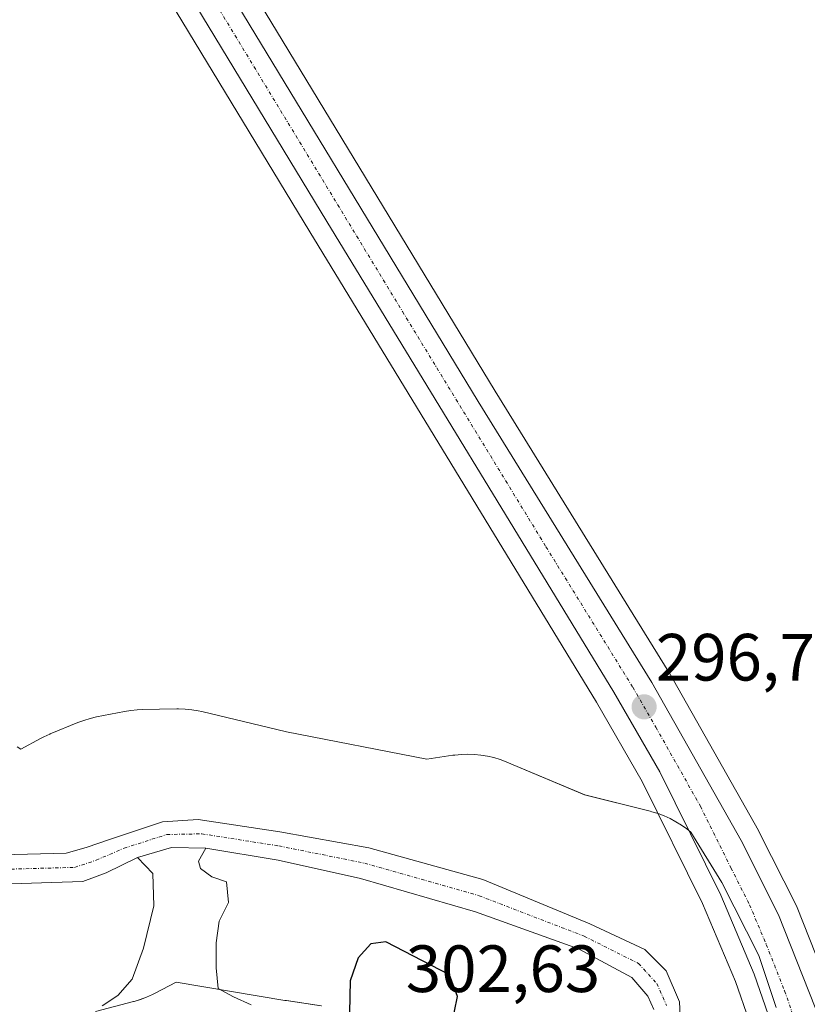
# Model space of a CAD drawing. Units: metres. Extents: x 597696 to 601163, y 4694417 to 4696779.
# Drawn here: x 600795 to 600913, y 4695609 to 4695757 of the extents above; entities that cross this region are included whole.
import ezdxf
from ezdxf.enums import TextEntityAlignment as Align

# ---------------------------------------------------------------- set-up
doc = ezdxf.new("R2010")
doc.units = ezdxf.units.M
doc.header["$MEASUREMENT"] = 0
doc.linetypes.add('TRAZO_Y_PUNTO', pattern=[1, 0.5, -0.25, 0, -0.25])
for name, color, linetype, lineweight in [('Carretera de calzada única', 19, 'Continuous', 13), ('Carretera de calzada única Cxs', 19, 'Continuous', 13), ('Carretera de calzada única eje', 19, 'TRAZO_Y_PUNTO', 0), ('Carátula', 7, 'Continuous', 5), ('Corriente natural Cxs', 5, 'Continuous', 13), ('Corriente natural eje', 5, 'TRAZO_Y_PUNTO', 0), ('Corriente natural superficial', 5, 'Continuous', 13), ('Cultivos herbáceos CxS', 92, 'Continuous', 0), ('Curva de nivel maestra', 36, 'Continuous', 30), ('Espacio natural protegido', 2, 'Continuous', 13), ('Espacio natural protegido CxS', 2, 'Continuous', 0), ('Núcleo urbano', 19, 'Continuous', 0), ('Núcleo urbano CxS', 19, 'Continuous', 0), ('Punto de cota en terreno', 7, 'Continuous', 0), ('Rótulo de punto de cota en terreno', 19, 'Continuous', 0), ('Suelo desnudo', 252, 'Continuous', 0), ('Suelo desnudo CxS', 43, 'Continuous', 0)]:
    doc.layers.add(name, color=color, linetype=linetype, lineweight=lineweight)
doc.styles.add('Arial', font='txt', dxfattribs={"height": 0.2})

# ---------------------------------------------------------------- blocks, each defined once
blk = doc.blocks.new('*U157')
at = {"layer": 'Suelo desnudo CxS', "color": 43, "linetype": 'Continuous', "lineweight": 0}
for points in [[(600790.15, 4695631.5, 296.43), (600801.82, 4695631.79, 296.31), (600804.8, 4695632.63, 296.46), (600808.47, 4695633.9, 296.1), (600816.25, 4695636.5, 296.16), (600821.61, 4695636.84, 296.24), (600833.84, 4695634.98, 295.95), (600847.23, 4695632.57, 296.3), (600864.3, 4695627.83, 295.97), (600880.37, 4695621.2, 295.76), (600888.62, 4695617.34, 295.56), (600891.79, 4695614.12, 295.52), (600893.79, 4695609.5, 295.41), (600894.07, 4695604.05, 295.44)], [(600889.94, 4695608.35, 295.35), (600889.04, 4695610.33, 295.4), (600886.68, 4695613.12, 295.25), (600878.67, 4695617.43, 295.82), (600863.2, 4695622.98, 295.95), (600845.96, 4695627.98, 295.89), (600833.62, 4695630.74, 296.05), (600822.75, 4695632.53, 295.81), (600817.59, 4695632.65, 295.63), (600812.54, 4695631.14, 295.62), (600807.84, 4695628.81, 295.55), (600804.33, 4695627.51, 295.61), (600790.35, 4695627.1, 295.76)]]:
    blk.add_polyline3d(points, dxfattribs=at)
blk = doc.blocks.new('*U160')
at = {"layer": 'Corriente natural Cxs', "color": 5, "linetype": 'Continuous', "lineweight": 13}
for points in [[(600889.94, 4695608.35, 295.35), (600889.04, 4695610.33, 295.4), (600886.68, 4695613.12, 295.25), (600878.67, 4695617.43, 295.82), (600863.2, 4695622.98, 295.95), (600845.96, 4695627.98, 295.89), (600833.62, 4695630.74, 296.05), (600822.75, 4695632.53, 295.81), (600821.66, 4695630.57, 296.32), (600821.97, 4695629.48, 296.57), (600823.68, 4695628.24, 296.52), (600825.85, 4695627.47, 296.16), (600826.16, 4695624.36, 295.95), (600824.76, 4695621.57, 295.85), (600824.3, 4695618.32, 295.81), (600824.3, 4695614.59, 295.82), (600824.61, 4695611.49, 295.83), (600826.93, 4695610.25, 295.84), (600829.57, 4695609.01, 295.84)], [(600807.24, 4695608.86, 295.85), (600809.57, 4695610.41, 295.84), (600811.74, 4695612.89, 295.83), (600813.44, 4695617.54, 295.83), (600814.99, 4695623.9, 295.89), (600814.84, 4695628.71, 296.29), (600812.54, 4695631.14, 295.62), (600807.84, 4695628.81, 295.55), (600804.33, 4695627.51, 295.61), (600790.35, 4695627.1, 295.76)], [(600790.15, 4695631.5, 296.43), (600801.82, 4695631.79, 296.31), (600804.8, 4695632.63, 296.46), (600808.47, 4695633.9, 296.1), (600816.25, 4695636.5, 296.16), (600821.61, 4695636.84, 296.24), (600833.84, 4695634.98, 295.95), (600847.23, 4695632.57, 296.3), (600864.3, 4695627.83, 295.97), (600880.37, 4695621.2, 295.76), (600888.62, 4695617.34, 295.56), (600891.79, 4695614.12, 295.52), (600893.79, 4695609.5, 295.41), (600894.07, 4695604.05, 295.44)]]:
    blk.add_polyline3d(points, dxfattribs=at)
blk = doc.blocks.new('*U167')
at = {"layer": 'Espacio natural protegido CxS', "color": 2, "linetype": 'Continuous', "lineweight": 0}
for points in [[(600794.49, 4695647.75, 295.92), (600795.02, 4695647.39, 295.92), (600797.99, 4695648.99, 295.93), (600798.47, 4695649.23, 295.93), (600799.36, 4695649.64, 295.93), (600799.41, 4695649.66, 295.93), (600803.59, 4695651.37, 295.94), (600804.46, 4695651.7, 295.95), (600805.4, 4695651.99, 295.95), (600806.37, 4695652.21, 295.95), (600810.55, 4695653.04, 295.93), (600811.51, 4695653.2, 295.93), (600812.49, 4695653.3, 295.93), (600813.23, 4695653.33, 295.94), (600818.44, 4695653.41, 295.95), (600818.68, 4695653.41, 295.95), (600819.66, 4695653.38, 295.95), (600820.64, 4695653.29, 295.95), (600821.61, 4695653.12, 295.95), (600822.15, 4695653.01, 295.95), (600834.84, 4695649.99, 295.95), (600855.91, 4695645.86, 296.09), (600859.79, 4695646.46, 296.1), (600860.11, 4695646.5, 296.1), (600861.09, 4695646.6, 296.1), (600862.07, 4695646.63, 296.1), (600863.05, 4695646.6, 296.1), (600864.03, 4695646.5, 296.09), (600865, 4695646.34, 296.09), (600865.95, 4695646.12, 296.09), (600866.89, 4695645.83, 296.09), (600867.81, 4695645.49, 296.09), (600867.9, 4695645.45, 296.09), (600879.58, 4695640.52, 296.1), (600889.42, 4695638.06, 296.12), (600889.66, 4695638, 296.12), (600890.6, 4695637.71, 296.13), (600891.51, 4695637.37, 296.13), (600892.41, 4695636.96, 296.25), (600893.27, 4695636.5, 296.35), (600894.11, 4695635.98, 296.44), (600894.91, 4695635.41, 296.53), (600895.49, 4695634.93, 296.58), (600900.14, 4695627.4, 296.65), (600905.69, 4695616.45, 296.74), (600908.29, 4695608.62, 296.72)], [(600840.09, 4695608.87, 296.74), (600834.84, 4695609.66, 295.8), (600834.61, 4695609.7, 295.8), (600818.29, 4695612.44, 295.83), (600815.15, 4695610.77, 295.84), (600814.75, 4695610.57, 295.84), (600813.86, 4695610.17, 295.84), (600812.94, 4695609.82, 295.84), (600812, 4695609.54, 295.84), (600811.91, 4695609.51, 295.84), (600806.2, 4695608.02, 295.85)]]:
    blk.add_polyline3d(points, dxfattribs=at)
blk = doc.blocks.new('*U169')
at = {"layer": 'Espacio natural protegido CxS', "color": 2, "linetype": 'Continuous', "lineweight": 0}
for points in [[(600794.4866, 4695647.7494, 295.9175), (600795.0196, 4695647.3854, 295.9167), (600797.9896, 4695648.9854, 295.927), (600798.4696, 4695649.2334, 295.9297), (600799.3636, 4695649.6384, 295.9339), (600799.4066, 4695649.6564, 295.9341), (600803.5886, 4695651.3734, 295.9444), (600804.4646, 4695651.7014, 295.9464), (600805.4036, 4695651.9854, 295.9488), (600806.3676, 4695652.2103, 295.9516), (600810.5534, 4695653.0403, 295.9342), (600811.5144, 4695653.2003, 295.9304), (600812.4904, 4695653.2953, 295.9348), (600813.2276, 4695653.3253, 295.9384), (600818.4386, 4695653.4102, 295.9539), (600818.6826, 4695653.4132, 295.9537), (600819.6636, 4695653.3802, 295.9533), (600820.6406, 4695653.2852, 295.9531), (600821.6086, 4695653.1242, 295.953), (600822.1526, 4695653.0062, 295.9519), (600834.8415, 4695649.9891, 295.9516), (600855.9114, 4695645.859, 296.0918), (600859.7914, 4695646.455, 296.0957), (600860.1134, 4695646.501, 296.0961), (600861.0904, 4695646.597, 296.0972), (600862.0714, 4695646.629, 296.0968), (600863.0524, 4695646.5969, 296.0955), (600864.0294, 4695646.5009, 296.0944), (600864.9974, 4695646.3409, 296.0934), (600865.9534, 4695646.1179, 296.0924), (600866.8934, 4695645.8329, 296.0922), (600867.8114, 4695645.4879, 296.0931), (600867.9014, 4695645.4499, 296.0932), (600879.5843, 4695640.5208, 296.0986), (600889.4152, 4695638.0598, 296.1215), (600889.6562, 4695637.9978, 296.1224), (600890.5962, 4695637.7138, 296.1264), (600891.5142, 4695637.3668, 296.1329), (600892.4082, 4695636.9628, 296.2469), (600893.2729, 4695636.5, 296.351), (600894.1072, 4695635.9818, 296.4442), (600894.9051, 4695635.4088, 296.5251), (600895.4921, 4695634.9275, 296.5782), (600900.141, 4695627.4007, 296.6468), (600905.6909, 4695616.4477, 296.7389), (600908.2938, 4695608.6207, 296.7198)], [(600840.086, 4695608.8673, 296.7382), (600834.837, 4695609.6643, 295.7952), (600834.6073, 4695609.7023, 295.7967), (600818.2941, 4695612.4424, 295.8296), (600815.1491, 4695610.7734, 295.8426), (600814.7541, 4695610.5714, 295.8431), (600813.8601, 4695610.1665, 295.8439), (600812.9408, 4695609.8205, 295.8445), (600812.0021, 4695609.5355, 295.8448), (600811.9101, 4695609.5115, 295.8448), (600806.2031, 4695608.0215, 295.8532)]]:
    blk.add_polyline3d(points, dxfattribs=at)
blk = doc.blocks.new('*U170')
at = {"layer": 'Espacio natural protegido', "color": 2, "linetype": 'Continuous', "lineweight": 13}
for points in [[(600794.49, 4695647.75, 295.92), (600795.02, 4695647.39, 295.92), (600797.99, 4695648.99, 295.93), (600798.47, 4695649.23, 295.93), (600799.36, 4695649.64, 295.93), (600799.41, 4695649.66, 295.93), (600803.59, 4695651.37, 295.94), (600804.46, 4695651.7, 295.95), (600805.4, 4695651.99, 295.95), (600806.37, 4695652.21, 295.95), (600810.55, 4695653.04, 295.93), (600811.51, 4695653.2, 295.93), (600812.49, 4695653.3, 295.93), (600813.23, 4695653.33, 295.94), (600818.44, 4695653.41, 295.95), (600818.68, 4695653.41, 295.95), (600819.66, 4695653.38, 295.95), (600820.64, 4695653.29, 295.95), (600821.61, 4695653.12, 295.95), (600822.15, 4695653.01, 295.95), (600834.84, 4695649.99, 295.95), (600855.91, 4695645.86, 296.09), (600859.79, 4695646.46, 296.1), (600860.11, 4695646.5, 296.1), (600861.09, 4695646.6, 296.1), (600862.07, 4695646.63, 296.1), (600863.05, 4695646.6, 296.1), (600864.03, 4695646.5, 296.09), (600865, 4695646.34, 296.09), (600865.95, 4695646.12, 296.09), (600866.89, 4695645.83, 296.09), (600867.81, 4695645.49, 296.09), (600867.9, 4695645.45, 296.09), (600879.58, 4695640.52, 296.1), (600889.42, 4695638.06, 296.12), (600889.66, 4695638, 296.12), (600890.6, 4695637.71, 296.13), (600891.51, 4695637.37, 296.13), (600892.41, 4695636.96, 296.25), (600893.27, 4695636.5, 296.35), (600894.11, 4695635.98, 296.44), (600894.91, 4695635.41, 296.53), (600895.49, 4695634.93, 296.58), (600900.14, 4695627.4, 296.65), (600905.69, 4695616.45, 296.74), (600908.29, 4695608.62, 296.72)], [(600840.09, 4695608.87, 296.74), (600834.84, 4695609.66, 295.8), (600834.61, 4695609.7, 295.8), (600818.29, 4695612.44, 295.83), (600815.15, 4695610.77, 295.84), (600814.75, 4695610.57, 295.84), (600813.86, 4695610.17, 295.84), (600812.94, 4695609.82, 295.84), (600812, 4695609.54, 295.84), (600811.91, 4695609.51, 295.84), (600806.2, 4695608.02, 295.85)]]:
    blk.add_polyline3d(points, dxfattribs=at)
blk = doc.blocks.new('5PATER')
at = {"layer": 'Carátula', "linetype": 'Continuous', "lineweight": 5}
h = blk.add_hatch(color=250, dxfattribs=at)
edge = h.paths.add_edge_path()
edge.add_ellipse((0, 0.01), major_axis=(-1.33, -1.34), ratio=0.999422, start_angle=0, end_angle=360)

msp = doc.modelspace()

# ---------------------------------------------------------------- linework, layer by layer
at = {"layer": 'Carretera de calzada única', "color": 19, "linetype": 'Continuous', "lineweight": 13}
for points in [[(600311.48, 4696614.69, 299.93), (600312.09, 4696613.76, 300.03), (600314.15, 4696609.62, 300.08), (600317.12, 4696603.55, 300.07), (600335.16, 4696570.67, 299.89), (600357.89, 4696532.03, 299.61), (600379.92, 4696494.96, 299.28), (600423.87, 4696423.41, 298.51), (600478.82, 4696332.26, 297.83), (600505.17, 4696289.76, 297.72), (600532.69, 4696243.94, 297.44), (600563.12, 4696193.51, 297.05), (600581.51, 4696163.75, 297.06), (600597.5, 4696136.46, 296.98), (600620.25, 4696100.57, 296.82), (600637.19, 4696073.42, 296.78), (600729.73, 4695920.12, 296.52), (600863.62, 4695699.51, 296.54), (600889.66, 4695657.37, 296.6), (600903.03, 4695633.69, 296.9), (600908.66, 4695622.55, 296.99), (600914.16, 4695608.62, 297.16), (600917.76, 4695595.81, 297.29)], [(600907.8, 4695431.52, 296.37), (600908.28, 4695437.71, 296.44), (600909.03, 4695447.57, 296.53), (600910.85, 4695471.42, 296.81), (600912.98, 4695498.48, 296.89), (600914.41, 4695516.68, 297.12), (600915.85, 4695545.21, 297.35), (600915.83, 4695555.68, 297.28), (600914.55, 4695576, 296.92), (600913.05, 4695586.6, 296.85), (600910.76, 4695596.85, 296.78), (600907.1, 4695607.6, 296.55), (600904.98, 4695613.62, 296.57), (600899.98, 4695625.48, 296.55), (600890.87, 4695643.96, 296.54), (600883.94, 4695655.94, 296.43), (600840.92, 4695726.53, 296.29), (600653.67, 4696035.21, 296.6), (600606.69, 4696112.19, 296.82), (600559.91, 4696188.69, 296.95), (600518.39, 4696257.33, 297.43), (600489.41, 4696304.84, 297.65)]]:
    msp.add_polyline3d(points, dxfattribs=at)
at = {"layer": 'Carretera de calzada única Cxs', "color": 19, "linetype": 'Continuous', "lineweight": 13}
for points in [[(600910.85, 4695471.42, 296.81), (600912.98, 4695498.48, 296.89), (600914.41, 4695516.68, 297.12), (600915.85, 4695545.21, 297.35), (600915.83, 4695555.68, 297.28), (600914.55, 4695576, 296.92), (600913.05, 4695586.6, 296.85), (600910.76, 4695596.85, 296.78), (600907.1, 4695607.6, 296.55), (600904.98, 4695613.62, 296.57), (600899.98, 4695625.48, 296.55), (600890.87, 4695643.96, 296.54), (600883.94, 4695655.94, 296.43), (600840.92, 4695726.53, 296.29), (600653.67, 4696035.21, 296.6), (600606.69, 4696112.19, 296.82), (600559.91, 4696188.69, 296.95), (600518.39, 4696257.33, 297.43), (600489.41, 4696304.84, 297.65)], [(600505.17, 4696289.76, 297.72), (600532.69, 4696243.94, 297.44), (600563.12, 4696193.51, 297.05), (600581.51, 4696163.75, 297.06), (600597.5, 4696136.46, 296.98), (600620.25, 4696100.57, 296.82), (600637.19, 4696073.42, 296.78), (600729.73, 4695920.12, 296.52), (600863.62, 4695699.51, 296.54), (600889.66, 4695657.37, 296.6), (600903.03, 4695633.69, 296.9), (600908.66, 4695622.55, 296.99), (600914.16, 4695608.62, 297.16), (600917.76, 4695595.81, 297.29), (600917.76, 4695595.81, 297.29), (600918.21, 4695594.21, 297.31), (600920.48, 4695581.94, 297.44), (600921.69, 4695569.53, 297.61), (600922.19, 4695553.28, 297.72), (600922.03, 4695548.99, 297.77), (600921.91, 4695545.51, 297.78), (600921.53, 4695535.07, 297.67), (600914.37, 4695444.1, 296.57)]]:
    msp.add_polyline3d(points, dxfattribs=at)
at = {"layer": 'Carretera de calzada única eje', "color": 19, "linetype": 'TRAZO_Y_PUNTO', "lineweight": 0}
msp.add_polyline3d([(600645.42, 4696054.32, 296.79), (600691.71, 4695977.67, 296.69), (600738.51, 4695900.5, 296.5), (600805.46, 4695790.19, 296.48), (600852.26, 4695713.01, 296.51), (600873.78, 4695677.73, 296.54), (600886.8, 4695656.66, 296.73), (600890.26, 4695650.66, 296.72), (600896.94, 4695638.82, 296.84), (600901.51, 4695629.59, 296.88), (600904.32, 4695624.03, 296.88), (600906.82, 4695618.09, 296.89), (600909.57, 4695611.12, 296.92), (600910.62, 4695608.1, 296.95), (600912.46, 4695602.73, 297.01), (600914.48, 4695595.53, 297.05), (600915.64, 4695590.41, 297.11), (600916.46, 4695585.93, 297.17)], dxfattribs=at)
at = {"layer": 'Corriente natural eje', "color": 5, "linetype": 'TRAZO_Y_PUNTO', "lineweight": 0}
msp.add_polyline3d([(600790.25, 4695629.3, 295.77), (600803.08, 4695629.65, 295.76), (600806.32, 4695630.72, 295.94), (600810.5, 4695632.52, 295.57), (600816.92, 4695634.58, 295.68), (600822.18, 4695634.68, 295.8), (600833.73, 4695632.86, 295.91), (600846.59, 4695630.27, 295.93), (600863.75, 4695625.4, 295.83), (600879.52, 4695619.32, 295.63), (600887.65, 4695615.23, 295.4), (600890.41, 4695612.22, 295.39), (600891.86, 4695608.93, 295.24)], dxfattribs=at)
at = {"layer": 'Corriente natural superficial', "color": 5, "linetype": 'Continuous', "lineweight": 13}
for points in [[(600790.15, 4695631.5, 296.43), (600801.82, 4695631.79, 296.31), (600804.8, 4695632.63, 296.46), (600808.47, 4695633.9, 296.1), (600816.25, 4695636.5, 296.16), (600821.61, 4695636.84, 296.24), (600833.84, 4695634.98, 295.95), (600847.23, 4695632.57, 296.3), (600864.3, 4695627.83, 295.97), (600880.37, 4695621.2, 295.76), (600888.62, 4695617.34, 295.56), (600891.79, 4695614.12, 295.52), (600893.79, 4695609.5, 295.41), (600894.07, 4695604.05, 295.44)], [(600889.94, 4695608.35, 295.35), (600889.04, 4695610.33, 295.4), (600886.68, 4695613.12, 295.25), (600878.67, 4695617.43, 295.82), (600863.2, 4695622.98, 295.95), (600845.96, 4695627.98, 295.89), (600833.62, 4695630.74, 296.05), (600822.75, 4695632.53, 295.81), (600821.66, 4695630.57, 296.32), (600821.97, 4695629.48, 296.57), (600823.68, 4695628.24, 296.52), (600825.85, 4695627.47, 296.16), (600826.16, 4695624.36, 295.95), (600824.76, 4695621.57, 295.85), (600824.3, 4695618.32, 295.81), (600824.3, 4695614.59, 295.82), (600824.61, 4695611.49, 295.83), (600826.93, 4695610.25, 295.84), (600829.57, 4695609.01, 295.84)], [(600807.24, 4695608.86, 295.85), (600809.57, 4695610.41, 295.84), (600811.74, 4695612.89, 295.83), (600813.44, 4695617.54, 295.83), (600814.99, 4695623.9, 295.89), (600814.84, 4695628.71, 296.29), (600812.54, 4695631.14, 295.62), (600807.84, 4695628.81, 295.55), (600804.33, 4695627.51, 295.61), (600790.35, 4695627.1, 295.76)]]:
    msp.add_polyline3d(points, dxfattribs=at)
at = {"layer": 'Cultivos herbáceos CxS', "color": 92, "linetype": 'Continuous', "lineweight": 0}
for points in [[(600480.55, 4696313.62, 297.37), (600515.83, 4696255.77, 296.99), (600557.35, 4696187.13, 296.67), (600604.13, 4696110.63, 296.63), (600651.11, 4696033.65, 296.38), (600838.36, 4695724.97, 296.13), (600881.36, 4695654.41, 296.13), (600888.22, 4695642.54, 296.25), (600897.25, 4695624.23, 296.15), (600902.18, 4695612.54, 296.23), (600904.27, 4695606.62, 296.25), (600907.87, 4695596.04, 296.6), (600910.1, 4695586.06, 296.76), (600911.56, 4695575.7, 296.57), (600912.83, 4695555.58, 296.95), (600912.85, 4695545.28, 296.89), (600911.42, 4695516.87, 296.54), (600909.99, 4695498.72, 296.61), (600907.86, 4695471.65, 296.55)], [(600907.86, 4695471.65, 296.55), (600909.99, 4695498.72, 296.61), (600911.42, 4695516.87, 296.54), (600912.85, 4695545.28, 296.89), (600912.83, 4695555.58, 296.95), (600911.56, 4695575.7, 296.57), (600910.1, 4695586.06, 296.76), (600907.87, 4695596.04, 296.6), (600906.01, 4695601.5, 296.31), (600904.26, 4695606.62, 296.25), (600902.18, 4695612.54, 296.23), (600897.25, 4695624.23, 296.15), (600888.22, 4695642.54, 296.25), (600881.36, 4695654.41, 296.13), (600838.36, 4695724.97, 296.13), (600651.11, 4696033.65, 296.38), (600604.13, 4696110.63, 296.63), (600557.35, 4696187.13, 296.67), (600515.83, 4696255.77, 296.99), (600484.39, 4696307.31, 297.43), (600480.82, 4696313.16, 297.36), (600480.55, 4696313.62, 297.37)], [(600916.95, 4695609.72, 297.22), (600911.45, 4695623.65, 296.94), (600911.34, 4695623.9, 296.94), (600905.71, 4695635.04, 296.69), (600905.64, 4695635.17, 296.69), (600892.27, 4695658.86, 296.47), (600892.21, 4695658.95, 296.47), (600886.87, 4695667.59, 296.21), (600866.18, 4695701.08, 296.45), (600820.15, 4695776.92, 296.46), (600732.3, 4695921.67, 296.43), (600639.75, 4696074.99, 296.67)], [(600639.75, 4696074.99, 296.67), (600732.3, 4695921.67, 296.43), (600820.15, 4695776.92, 296.46), (600866.18, 4695701.08, 296.45), (600886.87, 4695667.59, 296.21), (600892.21, 4695658.95, 296.47), (600892.26, 4695658.86, 296.47), (600905.64, 4695635.17, 296.69), (600905.71, 4695635.04, 296.69), (600911.34, 4695623.9, 296.94), (600911.45, 4695623.65, 296.94), (600916.95, 4695609.72, 297.22)], [(600894.07, 4695604.05, 295.44), (600893.79, 4695609.5, 295.41), (600891.79, 4695614.12, 295.52), (600888.62, 4695617.34, 295.56), (600880.37, 4695621.2, 295.76), (600864.3, 4695627.83, 295.97), (600847.23, 4695632.57, 296.3), (600833.84, 4695634.98, 295.95), (600821.61, 4695636.84, 296.24), (600816.25, 4695636.5, 296.16), (600808.47, 4695633.9, 296.1), (600804.8, 4695632.63, 296.46), (600801.82, 4695631.79, 296.31), (600790.15, 4695631.5, 296.43)], [(600894.07, 4695604.05, 295.44), (600893.79, 4695609.5, 295.41), (600891.79, 4695614.12, 295.52), (600888.62, 4695617.34, 295.56), (600880.37, 4695621.2, 295.76), (600864.3, 4695627.83, 295.97), (600847.23, 4695632.57, 296.3), (600833.84, 4695634.98, 295.95), (600821.61, 4695636.84, 296.24), (600816.25, 4695636.5, 296.16), (600808.47, 4695633.9, 296.1), (600804.8, 4695632.63, 296.46), (600801.82, 4695631.79, 296.31), (600790.15, 4695631.5, 296.43)], [(600790.35, 4695627.1, 295.76), (600804.33, 4695627.51, 295.61), (600807.84, 4695628.81, 295.55), (600812.54, 4695631.14, 295.62), (600817.59, 4695632.65, 295.63), (600822.75, 4695632.53, 295.81), (600833.62, 4695630.74, 296.05), (600845.96, 4695627.98, 295.89), (600863.2, 4695622.98, 295.95), (600878.67, 4695617.43, 295.82), (600886.68, 4695613.12, 295.25), (600889.04, 4695610.33, 295.4), (600889.94, 4695608.35, 295.35)], [(600790.35, 4695627.1, 295.76), (600804.33, 4695627.51, 295.61), (600807.84, 4695628.81, 295.55), (600812.54, 4695631.14, 295.62), (600817.59, 4695632.65, 295.63), (600822.75, 4695632.53, 295.81), (600833.62, 4695630.74, 296.05), (600845.96, 4695627.98, 295.89), (600863.2, 4695622.98, 295.95), (600878.67, 4695617.43, 295.82), (600886.68, 4695613.12, 295.25), (600889.04, 4695610.33, 295.4), (600889.94, 4695608.35, 295.35)]]:
    msp.add_polyline3d(points, dxfattribs=at)
at = {"layer": 'Curva de nivel maestra', "color": 36, "linetype": 'Continuous', "lineweight": 30}
msp.add_polyline3d([(600848.82, 4695593.1, 300), (600851.5, 4695594.76, 300), (600859.59, 4695605.9, 300), (600860.49, 4695610.27, 300), (600859.29, 4695613.52, 300), (600849.77, 4695618.5, 300), (600847.51, 4695618.17, 300), (600845.62, 4695616.08, 300), (600844.41, 4695612.64, 300), (600844.32, 4695607.86, 300), (600845.32, 4695597.66, 300), (600847.02, 4695593.63, 300), (600848.82, 4695593.1, 300)], dxfattribs=at)
at = {"layer": 'Núcleo urbano', "color": 19, "linetype": 'Continuous', "lineweight": 0}
for points in [[(600907.86, 4695471.65, 296.55), (600909.99, 4695498.72, 296.61), (600911.42, 4695516.87, 296.54), (600912.85, 4695545.28, 296.89), (600912.83, 4695555.58, 296.95), (600911.56, 4695575.7, 296.57), (600910.1, 4695586.06, 296.76), (600907.87, 4695596.04, 296.6), (600906.01, 4695601.5, 296.31), (600904.26, 4695606.62, 296.25), (600902.18, 4695612.54, 296.23), (600897.25, 4695624.23, 296.15), (600888.22, 4695642.54, 296.25), (600881.36, 4695654.41, 296.13), (600838.36, 4695724.97, 296.13), (600651.11, 4696033.65, 296.38), (600604.13, 4696110.63, 296.63), (600557.35, 4696187.13, 296.67), (600515.83, 4696255.77, 296.99), (600484.39, 4696307.31, 297.43), (600480.82, 4696313.16, 297.36), (600480.55, 4696313.62, 297.37)], [(600639.75, 4696074.99, 296.67), (600732.3, 4695921.67, 296.43), (600820.15, 4695776.92, 296.46), (600866.18, 4695701.08, 296.45), (600886.87, 4695667.59, 296.21), (600892.21, 4695658.95, 296.47), (600892.26, 4695658.86, 296.47), (600905.64, 4695635.17, 296.69), (600905.71, 4695635.04, 296.69), (600911.34, 4695623.9, 296.94), (600911.45, 4695623.65, 296.94), (600916.95, 4695609.72, 297.22)]]:
    msp.add_polyline3d(points, dxfattribs=at)
at = {"layer": 'Núcleo urbano CxS', "color": 19, "linetype": 'Continuous', "lineweight": 0}
for points in [[(600907.86, 4695471.65, 296.55), (600909.99, 4695498.72, 296.61), (600911.42, 4695516.87, 296.54), (600912.85, 4695545.28, 296.89), (600912.83, 4695555.58, 296.95), (600911.56, 4695575.7, 296.57), (600910.1, 4695586.06, 296.76), (600907.87, 4695596.04, 296.6), (600904.27, 4695606.62, 296.25), (600902.18, 4695612.54, 296.23), (600897.25, 4695624.23, 296.15), (600888.22, 4695642.54, 296.25), (600881.36, 4695654.41, 296.13), (600838.36, 4695724.97, 296.13), (600651.11, 4696033.65, 296.38), (600604.13, 4696110.63, 296.63), (600557.35, 4696187.13, 296.67), (600515.83, 4696255.77, 296.99), (600480.55, 4696313.62, 297.37)], [(600639.75, 4696074.99, 296.67), (600732.3, 4695921.67, 296.43), (600820.15, 4695776.92, 296.46), (600866.18, 4695701.08, 296.45), (600886.87, 4695667.59, 296.21), (600892.21, 4695658.95, 296.47), (600892.27, 4695658.86, 296.47), (600905.64, 4695635.17, 296.69), (600905.71, 4695635.04, 296.69), (600911.34, 4695623.9, 296.94), (600911.45, 4695623.65, 296.94), (600916.95, 4695609.72, 297.22)]]:
    msp.add_polyline3d(points, dxfattribs=at)
at = {"layer": 'Suelo desnudo', "color": 252, "linetype": 'Continuous', "lineweight": 0}
for points in [[(600894.07, 4695604.05, 295.44), (600893.79, 4695609.5, 295.41), (600891.79, 4695614.12, 295.52), (600888.62, 4695617.34, 295.56), (600880.37, 4695621.2, 295.76), (600864.3, 4695627.83, 295.97), (600847.23, 4695632.57, 296.3), (600833.84, 4695634.98, 295.95), (600821.61, 4695636.84, 296.24), (600816.25, 4695636.5, 296.16), (600808.47, 4695633.9, 296.1), (600804.8, 4695632.63, 296.46), (600801.82, 4695631.79, 296.31), (600790.15, 4695631.5, 296.43)], [(600790.35, 4695627.1, 295.76), (600804.33, 4695627.51, 295.61), (600807.84, 4695628.81, 295.55), (600812.54, 4695631.14, 295.62), (600817.59, 4695632.65, 295.63), (600822.75, 4695632.53, 295.81), (600833.62, 4695630.74, 296.05), (600845.96, 4695627.98, 295.89), (600863.2, 4695622.98, 295.95), (600878.67, 4695617.43, 295.82), (600886.68, 4695613.12, 295.25), (600889.04, 4695610.33, 295.4), (600889.94, 4695608.35, 295.35)]]:
    msp.add_polyline3d(points, dxfattribs=at)

# ---------------------------------------------------------------- block references
at = {"layer": 'Corriente natural Cxs', "color": 5, "linetype": 'Continuous', "lineweight": 13}
msp.add_blockref('*U160', (0, 0), dxfattribs=at)
at = {"layer": 'Espacio natural protegido', "color": 2, "linetype": 'Continuous', "lineweight": 13}
msp.add_blockref('*U170', (0, 0), dxfattribs=at)
at = {"layer": 'Espacio natural protegido CxS', "color": 2, "linetype": 'Continuous', "lineweight": 0}
for name in ['*U167', '*U169']:
    msp.add_blockref(name, (0, 0), dxfattribs=at)
at = {"layer": 'Punto de cota en terreno', "linetype": 'Continuous', "lineweight": 0}
msp.add_blockref('5PATER', (600888.5, 4695653.72, 296.79), dxfattribs=at)
at = {"layer": 'Suelo desnudo CxS', "color": 43, "linetype": 'Continuous', "lineweight": 0}
msp.add_blockref('*U157', (0, 0), dxfattribs=at)

# ---------------------------------------------------------------- texts
at = {"layer": 'Rótulo de punto de cota en terreno', "color": 19, "linetype": 'Continuous', "lineweight": 0, "style": 'Arial'}
for s, p in [('296,79', (600890.26, 4695655.48)), ('302,63', (600852.76, 4695608.76))]:
    msp.add_text(s, height=7, dxfattribs=at).set_placement(p, align=Align.BOTTOM_LEFT)

doc.saveas('drawing.dxf')
